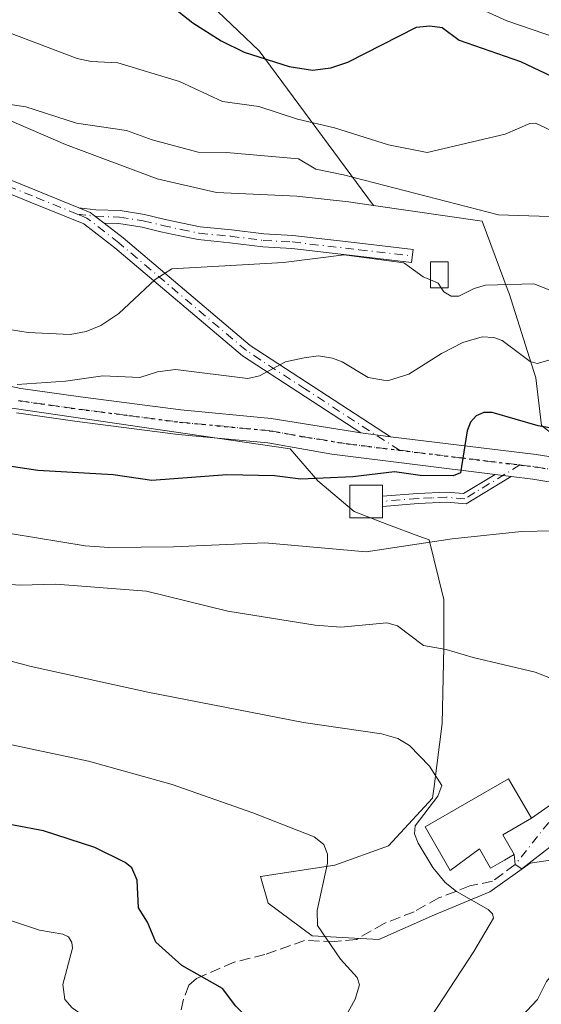
# Model space of a CAD drawing. Units: metres. Extents: x 664994 to 668453, y 4748920 to 4751316.
# Drawn here: x 667811 to 667891, y 4750819 to 4750970 of the extents above; entities that cross this region are included whole.
import ezdxf

# ---------------------------------------------------------------- set-up
doc = ezdxf.new("R2010")
doc.units = ezdxf.units.M
doc.header["$MEASUREMENT"] = 0
for name, pattern in [('DGN Style 3', [2.307223458686699, 1.648016756204785, -0.6592067024819142]), ('DGN Style 4', [2.6384748266838614, 1.318413404963828, -0.6592067024819142, 0.001648016756204785, -0.6592067024819142]), ('DGN Style 5', [1.1536117293433497, 0.4944050268614355, -0.6592067024819142])]:
    doc.linetypes.add(name, pattern=pattern)
for name, color, linetype, lineweight in [('Arbolado forestal CxS', 92, 'Continuous', 0), ('Camino Cxs', 7, 'Continuous', 0), ('Camino eje', 30, 'DGN Style 4', 13), ('Carretera de calzada única Cxs', 7, 'Continuous', 13), ('Carretera de calzada única eje', 7, 'DGN Style 4', 0), ('Curva de nivel maestra', 30, 'Continuous', 30), ('Curva de nivel normal', 30, 'Continuous', 0), ('Depósito de agua Cxs', 142, 'Continuous', 0), ('Edificación ligera Cxs', 1, 'Continuous', 0), ('Núcleo urbano CxS', 7, 'Continuous', 0), ('Pastizal CxS', 92, 'Continuous', 0), ('Ruta', 7, 'DGN Style 5', 30), ('Senda', 7, 'DGN Style 3', 0), ('Vía urbana Cxs', 4, 'Continuous', 0), ('Vía urbana eje', 4, 'DGN Style 4', 0)]:
    doc.layers.add(name, color=color, linetype=linetype, lineweight=lineweight)

msp = doc.modelspace()

# ---------------------------------------------------------------- linework, layer by layer
at = {"layer": 'Arbolado forestal CxS', "color": 92, "linetype": 'Continuous', "lineweight": 0}
for points in [[(667865.1804999998, 4750941.2731, 887.0341000000045), (667847.6672999999, 4750965.031099999, 874.062300000005), (667827.4767000005, 4750984.2731, 871.3825000000071), (667813.5551000005, 4751008.887900001, 862.4343999999984), (667795.4956999999, 4751014.8073, 862.1745999999986), (667784.9095000002, 4751020.725299999, 860.0584999999993), (667781.4603000004, 4751020.510500001, 860.3457999999956), (667777.8443, 4751020.285300001, 860.4909000000043), (667771.3674999997, 4751019.882300001, 860.7213000000047)], [(667968.7518999996, 4750902.7897, 903.5522999999957), (667959.9499000004, 4750900.1479, 903.058999999994), (667948.5053000003, 4750897.505899999, 903.8686000000017), (667937.3517000005, 4750897.800899999, 903.4977000000072), (667923.4414999997, 4750895.4211, 903.2179999999935), (667914.4589000001, 4750899.8573, 901.5351999999986), (667898.3453000003, 4750901.733300001, 900.7532000000066), (667890.9804999996, 4750907.488299999, 900.0135000000009), (667890.0994999995, 4750914.824300001, 896.4303999999975), (667885.9914999995, 4750927.7349, 890.2351000000054), (667885.8450999996, 4750928.131899999, 890.0687000000034), (667881.8828999996, 4750938.888499999, 886.7909000000074), (667865.1804999998, 4750941.2731, 887.0341000000045), (667847.6672999999, 4750965.031099999, 874.062300000005), (667827.4767000005, 4750984.2731, 871.3825000000071), (667813.5551000005, 4751008.887900001, 862.4343999999984), (667795.4956999999, 4751014.8073, 862.1745999999986)], [(667865.1804999998, 4750941.2731, 887.0341000000045), (667881.8828999996, 4750938.888499999, 886.7909000000074), (667885.8450999996, 4750928.131899999, 890.0687000000034), (667885.9914999995, 4750927.7349, 890.2351000000054), (667890.0994999995, 4750914.824300001, 896.4303999999975), (667890.9804999996, 4750907.488299999, 900.0135000000009), (667898.3453000003, 4750901.733300001, 900.7532000000066), (667914.4589000001, 4750899.8573, 901.5351999999986), (667923.4414999997, 4750895.4211, 903.2179999999935), (667937.3517000005, 4750897.800899999, 903.4977000000072), (667948.5053000003, 4750897.505899999, 903.8686000000017)], [(667807.9291000003, 4750910.421499999, 895.3231999999989), (667852.4036999998, 4750903.9253, 897.6729999999952), (667856.6475000001, 4750898.977299999, 899.7946999999986), (667862.2225000003, 4750894.279100001, 901.9609000000056), (667867.5060999999, 4750892.2271, 902.8809999999941), (667872.1435000002, 4750890.5131, 903.0439000000043), (667873.7238999996, 4750889.928900001, 903.3619000000036), (667876.0135000005, 4750880.782500001, 907.2584999999963), (667876.0135000005, 4750873.442500001, 909.7329000000027), (667875.7226999998, 4750861.703500001, 913.2041000000027), (667874.4819, 4750852.0429, 915.4189999999944), (667874.2527000001, 4750850.259099999, 915.4937000000064), (667867.5062999995, 4750842.9231, 917.584600000002), (667859.2855000002, 4750839.986500001, 919.8429999999935), (667847.8409000002, 4750838.2293, 921.8953999999941), (667849.0170999998, 4750834.1171, 921.9284000000043), (667855.7670999998, 4750829.1281, 920.8362000000053), (667866.0356999999, 4750828.542099999, 918.6140000000015), (667874.5472999997, 4750832.3595, 916.9744999999967), (667883.0588999996, 4750835.877900001, 914.2063000000053), (667889.2194999997, 4750840.281500001, 913.1245000000055), (667895.0888999999, 4750841.161900001, 912.840200000006)], [(667807.9291000003, 4750910.421499999, 895.3231999999989), (667852.4036999998, 4750903.9253, 897.6729999999952), (667856.6475000001, 4750898.977299999, 899.7946999999986), (667862.2225000003, 4750894.279100001, 901.9609000000056), (667867.5060999999, 4750892.2271, 902.8809999999941), (667872.1435000002, 4750890.5131, 903.0439000000043), (667873.7238999996, 4750889.928900001, 903.3619000000036), (667876.0135000005, 4750880.782500001, 907.2584999999963), (667876.0135000005, 4750873.442500001, 909.7329000000027), (667875.7226999998, 4750861.703500001, 913.2041000000027), (667874.4819, 4750852.0429, 915.4189999999944), (667874.2527000001, 4750850.259099999, 915.4937000000064), (667867.5062999995, 4750842.9231, 917.584600000002), (667859.2855000002, 4750839.986500001, 919.8429999999935), (667847.8409000002, 4750838.2293, 921.8953999999941), (667849.0170999998, 4750834.1171, 921.9284000000043), (667855.7670999998, 4750829.1281, 920.8362000000053), (667866.0356999999, 4750828.542099999, 918.6140000000015), (667874.5472999997, 4750832.3595, 916.9744999999967), (667883.0588999996, 4750835.877900001, 914.2063000000053), (667889.2194999997, 4750840.281500001, 913.1245000000055), (667895.0888999999, 4750841.161900001, 912.840200000006)]]:
    msp.add_polyline3d(points, dxfattribs=at)
at = {"layer": 'Camino Cxs', "color": 7, "linetype": 'Continuous', "lineweight": 0, "extrusion": (0.01695825793966718, 0.1757947156989498, 0.9842807706238994), "elevation": 847388.7728743192, "flags": 128}
msp.add_lwpolyline([(-208550.4977183777, -4717610.165588421), (-208548.2118342716, -4717611.635487443), (-208546.4010263446, -4717612.181886732)], dxfattribs=at)
msp.add_lwpolyline([(-208550.4977183777, -4717610.165588421), (-208548.2118342716, -4717611.635487443), (-208546.4010263446, -4717612.181886732)], dxfattribs=at)
at = {"layer": 'Camino Cxs', "color": 7, "linetype": 'Continuous', "lineweight": 0, "extrusion": (-0.104879115277542, 0.01328163470299654, 0.9943962838618297), "elevation": -6050.055316865088, "flags": 128}
msp.add_lwpolyline([(-4797169.632322258, 65427.05679510429), (-4797169.632322258, 65422.41420050198)], dxfattribs=at)
at = {"layer": 'Camino Cxs', "color": 7, "linetype": 'Continuous', "lineweight": 0, "extrusion": (-0.1228403450957897, 0.01513279588379952, 0.9923110641857655), "elevation": -9254.696147638679, "flags": 128}
msp.add_lwpolyline([(-4796915.249183909, 81478.03501299478), (-4796915.249183909, 81480.53240843187)], dxfattribs=at)
at = {"layer": 'Camino Cxs', "color": 7, "linetype": 'Continuous', "lineweight": 0, "extrusion": (0, 0.3631352079831359, 0.9317364545422941), "elevation": 1726059.365992759, "flags": 128}
msp.add_lwpolyline([(-667866.5601000005, -4426253.929567348), (-667866.5601000005, -4426255.582395241)], dxfattribs=at)
at = {"layer": 'Camino Cxs', "color": 7, "linetype": 'Continuous', "lineweight": 0}
for points in [[(667714.6250999998, 4750960.520099999, 889.9159000000074), (667721.5800999999, 4750962.640100001, 891.4809999999999), (667723.5601000005, 4750962.880100001, 892.4863999999944), (667728.5500999996, 4750962.3101, 893.7176999999939), (667733.2901, 4750962.920100001, 891.1321999999927), (667735.8601000002, 4750962.920100001, 889.3705000000045), (667738.8501000004, 4750962.4801, 888.1670000000014), (667746.2446999997, 4750961.1823, 887.2767000000023), (667754.6284999996, 4750959.908700001, 887.2703000000038), (667763.3931, 4750957.877900001, 887.1089999999967), (667779.2648999998, 4750952.481500001, 887.2691000000051), (667789.5433, 4750950.174100001, 887.4833999999975), (667798.0481000004, 4750949.004699999, 887.0847000000067), (667806.1037, 4750946.534299999, 887.3037999999942), (667813.2348999997, 4750943.660499999, 887.1518999999971), (667819.9742999999, 4750940.9307, 887.3476999999986)], [(667863.2451, 4750906.340100001, 900.092300000004), (667845.0800999999, 4750918.1801, 894.1511000000029), (667825.4797, 4750934.7733, 888.2505999999995), (667820.7172999998, 4750938.471899999, 887.5025000000023), (667812.4857000001, 4750941.806100001, 887.2715000000027), (667805.4354999998, 4750944.647299999, 887.9496000000073), (667797.6158999996, 4750947.045299999, 887.4792000000016), (667789.1875, 4750948.204299999, 887.8499000000012), (667778.7225000003, 4750950.553500001, 888.2253999999957), (667762.8441000005, 4750955.952099999, 888.0905999999959), (667754.2521000003, 4750957.9429, 887.6772000000057), (667745.9143000003, 4750959.2095, 887.5166000000027), (667738.5500999996, 4750960.5001, 889.9728999999934), (667735.7200999996, 4750960.920100001, 890.8414000000049), (667733.4101, 4750960.920100001, 891.777700000006), (667728.5701000001, 4750960.290100001, 893.1989999999934), (667723.5601000005, 4750960.860099999, 891.6986000000034), (667722.0000999998, 4750960.6801, 891.0412000000069), (667717.9751000004, 4750959.440099999, 890.2670000000071)], [(667806.1037, 4750946.534299999, 887.3037999999942), (667813.2348999997, 4750943.660499999, 887.1518999999971), (667819.9742999999, 4750940.9307, 887.3476999999986), (667821.7251000004, 4750940.2215, 887.4441999999982), (667823.8614999996, 4750938.561899999, 887.7038000000031), (667826.7600999996, 4750936.3101, 888.2321999999986), (667846.2801000001, 4750919.780099999, 893.7314999999944), (667867.8251, 4750905.7601, 900.5831000000036), (667863.2451, 4750906.340100001, 900.092300000004), (667845.0800999999, 4750918.1801, 894.1511000000029), (667825.4797, 4750934.7733, 888.2505999999995), (667820.7172999998, 4750938.471899999, 887.5025000000023), (667812.4857000001, 4750941.806100001, 887.2715000000027), (667805.4354999998, 4750944.647299999, 887.9496000000073)], [(667819.9742999999, 4750940.9307, 887.3476999999986), (667822.5926999999, 4750940.606699999, 887.4550000000017), (667826.3085000003, 4750940.478900001, 887.7712000000029), (667830.0608999999, 4750939.9077, 888.1362999999984), (667833.0305000005, 4750939.185500001, 888.4444999999978), (667835.8679000001, 4750938.5549, 888.7238999999972), (667838.5869000005, 4750938.0111, 888.9930000000023), (667843.3932999996, 4750937.5383, 889.3086000000039), (667848.3718999998, 4750936.906099999, 889.5176000000066), (667852.8117000004, 4750936.668299999, 889.8184999999941), (667863.0821000002, 4750935.474099999, 891.8968000000023), (667871.2577000001, 4750934.521500001, 892.8249000000069), (667871.0263, 4750932.5349, 893.1965000000055), (667862.8509000001, 4750933.487500001, 891.2060000000056), (667852.6425000001, 4750934.674500001, 889.9187999999995), (667848.1920999996, 4750934.912900001, 889.7220999999992), (667843.1694999998, 4750935.5507, 889.5347999999941), (667838.2921000002, 4750936.0305, 889.3043999999937), (667835.4546999997, 4750936.597899999, 889.0013000000035), (667832.5771000005, 4750937.237500001, 888.6301999999997), (667829.6732999999, 4750937.943700001, 888.2905000000028), (667826.1231000006, 4750938.484099999, 887.9257000000072), (667823.8614999996, 4750938.561899999, 887.7038000000031)], [(667823.8614999996, 4750938.561899999, 887.7038000000031), (667826.7600999996, 4750936.3101, 888.2321999999986), (667846.2801000001, 4750919.780099999, 893.7314999999944), (667867.8251, 4750905.7601, 900.5831000000036)], [(667866.5601000005, 4750896.610099999, 903.1925000000047), (667871.9501, 4750897.030099999, 902.0019999999931), (667876.4001000002, 4750897.2301, 901.5605999999971), (667879.0301000001, 4750897.030099999, 901.5307999999932), (667883.8432999998, 4750899.976600001, 900.9131000000052)], [(667886.3028999995, 4750899.673599999, 901.2222000000038), (667879.4101, 4750895.470100001, 902.421199999997), (667876.3800999997, 4750895.700099999, 902.3635999999971), (667872.0401, 4750895.5001, 902.530700000003), (667866.5601000005, 4750895.0701, 903.7927000000054)]]:
    msp.add_polyline3d(points, dxfattribs=at)
for points in [[(667823.8614999996, 4750938.561899999, 887.7038000000031), (667821.7251000004, 4750940.2215, 887.4441999999982), (667819.9742999999, 4750940.9307, 887.3476999999986), (667822.5926999999, 4750940.606699999, 887.4550000000017), (667826.3085000003, 4750940.478900001, 887.7712000000029), (667830.0608999999, 4750939.9077, 888.1362999999984), (667833.0305000005, 4750939.185500001, 888.4444999999978), (667835.8679000001, 4750938.5549, 888.7238999999972), (667838.5869000005, 4750938.0111, 888.9930000000023), (667843.3932999996, 4750937.5383, 889.3086000000039), (667848.3718999998, 4750936.906099999, 889.5176000000066), (667852.8117000004, 4750936.668299999, 889.8184999999941), (667863.0821000002, 4750935.474099999, 891.8968000000023), (667871.2577000001, 4750934.521500001, 892.8249000000069), (667871.0263, 4750932.5349, 893.1965000000055), (667862.8509000001, 4750933.487500001, 891.2060000000056), (667852.6425000001, 4750934.674500001, 889.9187999999995), (667848.1920999996, 4750934.912900001, 889.7220999999992), (667843.1694999998, 4750935.5507, 889.5347999999941), (667838.2921000002, 4750936.0305, 889.3043999999937), (667835.4546999997, 4750936.597899999, 889.0013000000035), (667832.5771000005, 4750937.237500001, 888.6301999999997), (667829.6732999999, 4750937.943700001, 888.2905000000028), (667826.1231000006, 4750938.484099999, 887.9257000000072)], [(667886.3028999995, 4750899.673599999, 901.2222000000038), (667879.4101, 4750895.470100001, 902.421199999997), (667876.3800999997, 4750895.700099999, 902.3635999999971), (667872.0401, 4750895.5001, 902.530700000003), (667866.5601000005, 4750895.0701, 903.7927000000054), (667866.5601000005, 4750896.610099999, 903.1925000000047), (667871.9501, 4750897.030099999, 902.0019999999931), (667876.4001000002, 4750897.2301, 901.5605999999971), (667879.0301000001, 4750897.030099999, 901.5307999999932), (667883.8432999998, 4750899.976500001, 900.9131000000052)]]:
    msp.add_polyline3d(points, close=True, dxfattribs=at)
at = {"layer": 'Camino eje', "color": 30, "linetype": 'DGN Style 4', "lineweight": 13}
for points in [[(667819.7207000004, 4750939.954500001, 887.3871999999974), (667812.8602999998, 4750942.733300001, 887.1756000000023), (667805.7695000004, 4750945.5909, 887.5920000000042), (667797.8321000002, 4750948.024900001, 887.1398999999947), (667789.3652999997, 4750949.189099999, 887.6609000000027), (667778.9937000005, 4750951.5175, 887.7344000000012), (667763.1187000005, 4750956.914899999, 887.5359000000027), (667754.4402999999, 4750958.925899999, 887.4817000000039), (667746.0795, 4750960.195900001, 887.3892999999954), (667738.5652999999, 4750961.571699999, 889.029800000004), (667735.7901, 4750961.920100001, 890.0375999999961), (667733.3501000004, 4750961.920100001, 891.4014000000025), (667730.9801000003, 4750961.6151, 892.5675999999949), (667728.5601000005, 4750961.300100001, 893.4569999999949), (667723.5601000005, 4750961.870100001, 891.9771999999939), (667722.5701000001, 4750961.7501, 891.4238999999944), (667721.7901, 4750961.6601, 891.2185000000027), (667719.7801000001, 4750961.040100001, 890.7157000000008), (667712.8837000001, 4750958.9365, 889.9348000000028)], [(667819.7207000004, 4750939.954500001, 887.3871999999974), (667822.5138999998, 4750939.608700001, 887.510500000004), (667826.2156999996, 4750939.481500001, 887.8490000000021), (667829.8671000004, 4750938.9257, 888.213499999998), (667832.8038999997, 4750938.2115, 888.5258999999934), (667835.6612999998, 4750937.576300001, 888.8380999999937), (667838.4395000003, 4750937.0207, 889.1432999999961), (667843.2814999997, 4750936.544500001, 889.4216000000015), (667848.2821000004, 4750935.909499999, 889.6196000000054), (667852.7270999998, 4750935.6713, 889.8622000000032), (667862.9665000001, 4750934.480699999, 891.5549000000028), (667871.1420999998, 4750933.5283, 893.0246000000043)], [(667869.1700999998, 4750903.6885, 900.0108000000038), (667854.7651000004, 4750913.0601, 897.6674999999959), (667845.6801000005, 4750918.9801, 893.9370999999956), (667826.1101000002, 4750935.550100001, 888.2467000000034), (667821.2213000003, 4750939.346700001, 887.4755000000005), (667819.7207000004, 4750939.954500001, 887.3871999999974)], [(667887.6760999998, 4750901.4231, 901.0040000000008), (667880.7451, 4750897.1801, 901.377099999998), (667879.2200999996, 4750896.2501, 901.9755000000005), (667876.3901000004, 4750896.465100001, 901.9624999999943), (667874.1651, 4750896.3651, 902.101999999999), (667871.9951, 4750896.265100001, 902.2666000000027), (667866.5601000005, 4750895.840100001, 903.4925999999978)]]:
    msp.add_polyline3d(points, dxfattribs=at)
at = {"layer": 'Carretera de calzada única Cxs', "color": 7, "linetype": 'Continuous', "lineweight": 13, "extrusion": (-0.104879115277542, 0.01328163470299654, 0.9943962838618297), "elevation": -6050.055316865088, "flags": 128}
msp.add_lwpolyline([(-4797169.632322258, 65427.05679510429), (-4797169.632322258, 65422.41420050198)], dxfattribs=at)
at = {"layer": 'Carretera de calzada única Cxs', "color": 7, "linetype": 'Continuous', "lineweight": 13, "extrusion": (-0.1228403450957897, 0.01513279588379952, 0.9923110641857655), "elevation": -9254.696147638679, "flags": 128}
msp.add_lwpolyline([(-4796915.249183909, 81478.03501299478), (-4796915.249183909, 81480.53240843187)], dxfattribs=at)
at = {"layer": 'Carretera de calzada única Cxs', "color": 7, "linetype": 'Continuous', "lineweight": 13}
for points in [[(667717.9751000004, 4750959.440099999, 890.2670000000071), (667726.7600999996, 4750955.9001, 891.9790999999968), (667731.8101000005, 4750953.4301, 892.3144999999931), (667739.6401000004, 4750948.140100001, 892.6051000000008), (667750.5701000001, 4750938.2301, 894.7813000000025), (667756.9700999996, 4750933.610099999, 894.2845999999992), (667768.3901000004, 4750926.970100001, 895.5059999999941), (667776.6700999998, 4750923.0001, 897.2076999999991), (667781.5000999998, 4750921.030099999, 898.3015000000015), (667789.9600999998, 4750918.3101, 898.773199999996), (667801.7901, 4750915.090100001, 899.8138000000035), (667811.0601000005, 4750913.190099999, 898.1211999999941), (667820.2200999996, 4750911.9001, 896.9440000000033), (667835.6300999997, 4750909.9001, 897.7930999999954), (667849.5000999998, 4750908.5801, 897.4228000000004), (667863.2451, 4750906.340100001, 900.092300000004)], [(667801.7901, 4750915.090100001, 899.8138000000035), (667811.0601000005, 4750913.190099999, 898.1211999999941), (667820.2200999996, 4750911.9001, 896.9440000000033), (667835.6300999997, 4750909.9001, 897.7930999999954), (667849.5000999998, 4750908.5801, 897.4228000000004), (667863.2451, 4750906.340100001, 900.092300000004), (667867.8251, 4750905.7601, 900.5831000000036), (667890.1801000005, 4750903.040100001, 901.167300000001), (667895.3201000001, 4750902.190099999, 905.0951999999961)], [(667894.6001000004, 4750898.450099999, 905.8993000000047), (667889.6601, 4750899.2601, 902.7544999999956), (667886.3028999995, 4750899.673599999, 901.2222000000038), (667883.8432999998, 4750899.976500001, 900.9131000000052), (667858.8101000005, 4750903.0601, 900.7287999999972), (667848.9901000002, 4750904.800100001, 899.1447000000045), (667835.2001, 4750906.110099999, 899.4576999999991), (667819.7100999998, 4750908.120100001, 897.6465000000027), (667810.4101, 4750909.4301, 898.465200000006)], [(667883.8432999998, 4750899.976600001, 900.9131000000052), (667858.8101000005, 4750903.0601, 900.7287999999972), (667848.9901000002, 4750904.800100001, 899.1447000000045), (667835.2001, 4750906.110099999, 899.4576999999991), (667819.7100999998, 4750908.120100001, 897.6465000000027), (667810.4101, 4750909.4301, 898.465200000006)], [(667867.8251, 4750905.7601, 900.5831000000036), (667890.1801000005, 4750903.040100001, 901.167300000001), (667895.3201000001, 4750902.190099999, 905.0951999999961), (667900.2500999998, 4750901.100099999, 909.4605000000012), (667914.1001000004, 4750897.5601, 904.1739999999991), (667921.2001, 4750895.370100001, 904.5342999999993), (667933.8300999999, 4750892.4101, 904.5342999999993)], [(667932.9600999998, 4750888.700099999, 904.8647999999957), (667920.2001, 4750891.690099999, 904.641699999993), (667913.0701000001, 4750893.890100001, 903.9925999999978), (667899.3601000002, 4750897.390100001, 905.6049000000058), (667894.6001000004, 4750898.450099999, 905.8993000000047), (667889.6601, 4750899.2601, 902.7544999999956), (667886.3028999995, 4750899.673599999, 901.2222000000038)]]:
    msp.add_polyline3d(points, dxfattribs=at)
at = {"layer": 'Carretera de calzada única eje', "color": 7, "linetype": 'DGN Style 4', "lineweight": 0, "extrusion": (-0.1223576709612684, -0.992350708221817, 0.01639122474350252), "elevation": -4796266.803857595, "flags": 128}
msp.add_lwpolyline([(81461.87767015363, 79527.38202978732), (81471.51994810451, 79527.47824271306), (81480.5218061771, 79528.37536323685)], dxfattribs=at)
at = {"layer": 'Carretera de calzada única eje', "color": 7, "linetype": 'DGN Style 4', "lineweight": 0}
for points in [[(667810.7301000003, 4750911.3101, 897.8003999999928), (667815.3800999997, 4750910.6501, 897.4722000000038), (667819.9700999996, 4750910.0101, 897.2810000000027), (667827.6700999998, 4750909.0101, 897.7256000000052), (667835.4101, 4750908.0001, 897.6803000000073), (667842.3101000005, 4750907.350099999, 897.8080000000045), (667849.2401000002, 4750906.690099999, 898.1025999999983), (667854.1501000002, 4750905.8201, 898.9367000000057), (667861.0201000003, 4750904.700099999, 900.0812000000006), (667863.3101000005, 4750904.4101, 900.1716000000015), (667869.1700999998, 4750903.6885, 900.0108000000038)], [(667887.6760999998, 4750901.4231, 901.0040000000008), (667889.9200999998, 4750901.1501, 901.8083999999944), (667892.3901000004, 4750900.7401, 903.0074000000022), (667894.9600999998, 4750900.3201, 905.3319000000047), (667897.4200999998, 4750899.770099999, 907.0746999999974), (667899.8101000005, 4750899.2401, 907.1530000000058), (667906.6601, 4750897.4901, 904.0936999999976), (667913.5800999999, 4750895.720100001, 903.923299999995), (667917.1300999997, 4750894.630100001, 904.6814000000013), (667920.7001, 4750893.530099999, 904.1150000000052), (667927.0800999999, 4750892.030099999, 904.4856000000001), (667933.3901000004, 4750890.550100001, 904.6922000000051)]]:
    msp.add_polyline3d(points, dxfattribs=at)
at = {"layer": 'Curva de nivel maestra', "color": 30, "linetype": 'Continuous', "lineweight": 30, "flags": 128}
for points, elevation in [([(667829.7699999996, 4750975.390100001), (667837.4699999997, 4750969.3201), (667841.8099999997, 4750966.5701), (667845.3399999999, 4750964.8301), (667852.2599999999, 4750962.600099999), (667855.8300000001, 4750962.0601), (667858.6699999999, 4750962.4101), (667861.2599999999, 4750963.300100001), (667871.7800000003, 4750968.6801), (667873.8399999999, 4750968.840100001), (667875.7400000002, 4750968.590100001), (667878.3600000005, 4750966.6501), (667887.7300000006, 4750963.4001), (667893.4600000001, 4750960.670100001)], 875), ([(667899.79, 4750905.800100001), (667890.4600000001, 4750907.450099999), (667883.4100000003, 4750909.4901), (667882.1200000001, 4750909.4801), (667880.9699999997, 4750908.9901), (667880.0800000001, 4750908.0001), (667879.5499999998, 4750906.670100001), (667878.5499999998, 4750900.200099999), (667877.4000000004, 4750899.770099999), (667872.3499999996, 4750899.8101), (667868.4299999997, 4750900.350099999), (667862.0199999996, 4750899.600099999), (667854.0599999997, 4750899.2401), (667850.0099999999, 4750899.7401), (667842.6600000003, 4750899.9301), (667831.1500000004, 4750899.020099999), (667825.2199999997, 4750899.9101), (667813.7000000002, 4750900.5801), (667804.8300000001, 4750901.9101)], 900), ([(667809.1900000004, 4750761.0001), (667819.9400000004, 4750769.800100001), (667835.9299999997, 4750790.520099999), (667839.4500000002, 4750795.140100001), (667841.75, 4750799.290100001), (667845.4199999999, 4750808.030099999), (667847.0999999996, 4750811.090100001), (667847.3600000005, 4750814.030099999), (667846.8099999997, 4750815.5801), (667844.0499999998, 4750818.300100001), (667842.0099999999, 4750821.030099999), (667835.79, 4750824.5601), (667831.7800000003, 4750828.1601), (667830.5, 4750831.200099999), (667829.1200000001, 4750833.440099999), (667828.9100000003, 4750837.640100001), (667828.0800000001, 4750839.540100001), (667827.0700000003, 4750840.360099999), (667822.4299999997, 4750842.6801), (667814.5700000003, 4750845.220100001), (667788.4199999999, 4750850.1601)], 925)]:
    msp.add_lwpolyline(points, dxfattribs=dict(at, elevation=elevation))
at = {"layer": 'Curva de nivel normal', "color": 30, "linetype": 'Continuous', "lineweight": 0, "flags": 128}
for points, elevation in [([(667964.5999999996, 4750952.029999999), (667957.4000000004, 4750949.83), (667946.3099999997, 4750949.9), (667937.9699999997, 4750951.210000001), (667931.4800000006, 4750953.960000001), (667927.6100000005, 4750954.930000001), (667922.8700000001, 4750955.539999999), (667916.1500000004, 4750958.199999999), (667914.8399999999, 4750958.210000001), (667910.2599999999, 4750957.24), (667905.9299999997, 4750961.980000001), (667904.6399999997, 4750963), (667900.8700000001, 4750963.970000001), (667895.3899999997, 4750966.32), (667885.6699999999, 4750969.619999999), (667882.3899999997, 4750971.130000001)], 870), ([(667895.6399999997, 4750951.32), (667890.0499999998, 4750953.91), (667889.1799999997, 4750953.859999999), (667885.3799999999, 4750952.230000001), (667873.4500000002, 4750949.42), (667867.5199999996, 4750950.57), (667859.2000000002, 4750953.199999999), (667853.54, 4750954.539999999), (667847.6200000001, 4750956.449999999), (667842.0300000003, 4750957.24), (667835.4299999997, 4750960.32), (667825.9800000006, 4750963.180000001), (667821.8799999999, 4750963.4), (667819.7000000002, 4750963.869999999), (667807.8200000003, 4750968.34)], 880), ([(667801.54, 4750957.960000001), (667811.8399999999, 4750956.430000001), (667819.6100000005, 4750953.890000001), (667827.3099999997, 4750952.810000001), (667831.2400000002, 4750951.350000001), (667838.2800000003, 4750949.480000001), (667842.6399999997, 4750949.4), (667853.6699999999, 4750948.439999999), (667856.3200000003, 4750946.84), (667860.6100000005, 4750946), (667884.3700000001, 4750939.859999999), (667895.2599999999, 4750939.470000001), (667899.79, 4750938.350000001), (667907.2300000006, 4750939.539999999), (667910.5499999998, 4750939.67), (667912.29, 4750939.369999999), (667916.4400000004, 4750937.890000001), (667921.9100000003, 4750937.430000001), (667932, 4750935.560000001), (667938.4500000002, 4750935.180000001), (667949.7699999996, 4750932.92), (667956.3799999999, 4750932.640000001), (667965.6399999997, 4750933)], 885), ([(667805.7699999996, 4750922.810000001), (667812.2199999997, 4750921.76), (667818.6600000003, 4750921.480000001), (667821.0800000001, 4750921.9), (667823.3600000005, 4750922.83), (667826.0999999996, 4750924.710000001), (667831.7100000001, 4750929.92), (667834.2400000002, 4750931.560000001), (667851.4000000004, 4750932.52), (667860.6799999997, 4750933.680000001), (667869.8300000001, 4750932.480000001), (667872.8399999999, 4750930.300000001), (667873.9400000004, 4750929.836100001)], 890), ([(667875.5932999998, 4750928.619999999), (667875.9699999997, 4750928.029999999), (667877.1399999997, 4750927.34), (667878.3099999997, 4750927.350000001), (667880.6500000004, 4750928.539999999), (667882.4000000004, 4750929.039999999), (667889.7999999998, 4750929.24), (667892.1799999997, 4750928.310000001), (667893.8399999999, 4750926.09), (667895.29, 4750926.199999999), (667898.9199999999, 4750928.99), (667902.8899999997, 4750930.289999999), (667909.9500000002, 4750931.039999999), (667917.7100000001, 4750931.279999999), (667921.5899999999, 4750931.119999999), (667935.1299999999, 4750929.42), (667941.0499999998, 4750929.310000001), (667953.4299999997, 4750928.130000001), (667965.3899999997, 4750928.59)], 890), ([(667873.9400000004, 4750929.836100001), (667875.1399999997, 4750929.33), (667875.5932999998, 4750928.619999999)], 890), ([(667810.4900000002, 4750913.779999999), (667817.9500000002, 4750914.310000001), (667823.6699999999, 4750915.119999999), (667829.3300000001, 4750914.869999999), (667832.0199999996, 4750915.730000001), (667834.8200000003, 4750916.109999999), (667845.8899999997, 4750914.680000001), (667847.7100000001, 4750915.109999999), (667851.6900000004, 4750917.279999999), (667854.54, 4750917.880000001), (667856.75, 4750918.16), (667858.9199999999, 4750917.850000001), (667860.4000000004, 4750917.279999999), (667864.3600000005, 4750914.880000001), (667867.3300000001, 4750914.359999999), (667870.6200000001, 4750915.390000001), (667875.6200000001, 4750918.560000001), (667878.9199999999, 4750920.25), (667881.8700000001, 4750921.09), (667883.6500000004, 4750921.01), (667884.9400000004, 4750920.560000001), (667889.2300000006, 4750917.289999999), (667890.3099999997, 4750916.99), (667899.4900000002, 4750919.640000001)], 895), ([(667809.7400000002, 4750890.859999999), (667820.9500000002, 4750889.01), (667824.5899999999, 4750888.75), (667834.5199999996, 4750888.859999999), (667848.5199999996, 4750889.480000001), (667864.0499999998, 4750888.08), (667877.2800000003, 4750890.07), (667887.8899999997, 4750891.199999999), (667899.8899999997, 4750891.470000001)], 905), ([(667915.1301999995, 4750856.1338), (667911.8799999999, 4750856.65), (667910.3899999997, 4750857.289999999), (667903.0499999998, 4750863.130000001), (667895.2199999997, 4750867.539999999), (667889.9900000002, 4750869.630000001), (667880.4900000002, 4750871.869999999), (667876.3700000001, 4750873.07), (667872.8799999999, 4750873.689999999), (667868.8799999999, 4750876.730000001), (667867.2199999997, 4750877.199999999), (667860.1900000004, 4750876.539999999), (667856.25, 4750876.83), (667842.8300000001, 4750878.980000001), (667830.3499999996, 4750882.02), (667816.4600000001, 4750883.100000001), (667810.9800000006, 4750882.980000001), (667799.5099999999, 4750883.810000001)], 910), ([(667873.1299999999, 4750815.279999999), (667880.6100000005, 4750826.720000001), (667883.5899999999, 4750831.810000001), (667883.4500000002, 4750832.5), (667882.79, 4750833.140000001), (667877.9199999999, 4750835.9), (667876.1799999997, 4750837.310000001), (667874.3200000003, 4750839.59), (667872.0599999997, 4750843.34), (667871.4800000006, 4750844.77), (667871.5700000003, 4750846.02), (667875.0599999997, 4750850.550000001), (667875.7000000002, 4750852.180000001), (667873.7800000003, 4750855.189999999), (667870.7300000006, 4750858.350000001), (667868.9299999997, 4750859.42), (667866.4199999999, 4750860.130000001), (667854.4600000001, 4750861.890000001), (667830.5800000001, 4750866.560000001), (667812.6699999999, 4750870.49), (667795.9900000002, 4750874.859999999)], 915), ([(667857.7400000002, 4750810.949999999), (667862.3700000001, 4750819.380000001), (667863.0599999997, 4750821.58), (667862.6799999997, 4750822.720000001), (667860.1100000005, 4750825.52), (667856.5899999999, 4750830.710000001), (667856.5499999998, 4750832.99), (667858.1500000004, 4750840.26), (667858.1200000001, 4750841.67), (667857.5700000003, 4750843.16), (667856.0899999999, 4750844.32), (667846.6600000003, 4750847.99), (667834.29, 4750852.350000001), (667821.4400000004, 4750855.960000001), (667797.8600000005, 4750860.960000001)], 920), ([(667917.8192999996, 4750844.277000001), (667913.1500000004, 4750841.600000001), (667910.4000000004, 4750839.609999999), (667901.6799999997, 4750832.289999999), (667894.6600000003, 4750825.619999999), (667891.7400000002, 4750822.100000001), (667890.3399999999, 4750819.34), (667887.9199999999, 4750816.730000001), (667885.9500000002, 4750812.980000001), (667884.5999999996, 4750810.560000001), (667881.2400000002, 4750806.550000001), (667876.0300000003, 4750798.92), (667869.0300000003, 4750787.930000001), (667866.75, 4750781.16), (667861.6900000004, 4750776.4), (667856.8200000003, 4750770.220000001), (667838.1200000001, 4750748.33), (667822.2300000006, 4750734.960000001), (667804, 4750721.039999999)], 910), ([(667803.6500000004, 4750833.439999999), (667813.9500000002, 4750830), (667817.5300000003, 4750829.350000001), (667818.3600000005, 4750828.939999999), (667818.9000000004, 4750828.109999999), (667819.0199999996, 4750827.220000001), (667817.5300000003, 4750821.630000001), (667817.8399999999, 4750819.350000001), (667818.9299999997, 4750818.07), (667821.8499999996, 4750815.99), (667824.1200000001, 4750813.460000001), (667825.1500000004, 4750811.58), (667826.3200000003, 4750808.289999999), (667830.1100000005, 4750804.58), (667832.5899999999, 4750803.230000001), (667833.2199999997, 4750802.42), (667833.4199999999, 4750800.859999999), (667833.1600000003, 4750799.26), (667831.2300000006, 4750796.039999999), (667821.1500000004, 4750785.5), (667808.2699999996, 4750771.119999999)], 930)]:
    msp.add_lwpolyline(points, dxfattribs=dict(at, elevation=elevation))
at = {"layer": 'Depósito de agua Cxs', "color": 142, "linetype": 'Continuous', "lineweight": 0, "elevation": 918.0391999999995, "flags": 128}
msp.add_lwpolyline([(667885.0500999996, 4750844.6501), (667886.8000999996, 4750841.600099999), (667885.3000999996, 4750840.7301), (667883.1700999998, 4750839.5101), (667881.4600999998, 4750842.470100001), (667876.9600999998, 4750839.140100001), (667873.1001000004, 4750845.840100001), (667885.9200999998, 4750853.2401), (667889.4301000005, 4750847.170100001)], close=True, dxfattribs=at)
at = {"layer": 'Depósito de agua Cxs', "color": 142, "linetype": 'Continuous', "lineweight": 0}
msp.add_polyline3d([(667885.0500999996, 4750844.6501, 915.3711000000039), (667886.8000999996, 4750841.600099999, 914.513300000006), (667885.3000999996, 4750840.7301, 914.9257000000072), (667883.1700999998, 4750839.5101, 915.2635000000009), (667881.4600999998, 4750842.470100001, 916.1065999999993), (667876.9600999998, 4750839.140100001, 915.6049999999959), (667873.1001000004, 4750845.840100001, 918.0391999999993), (667885.9200999998, 4750853.2401, 914.4514999999956), (667889.4301000005, 4750847.170100001, 914.3831000000064), (667885.0500999996, 4750844.6501, 915.3711000000039)], dxfattribs=at)
at = {"layer": 'Edificación ligera Cxs', "color": 1, "linetype": 'Continuous', "lineweight": 0, "elevation": 907.1837999999988, "flags": 128}
msp.add_lwpolyline([(667866.5601000005, 4750893.3101), (667861.5701000001, 4750893.3101), (667861.5701000001, 4750898.3101), (667866.5601000005, 4750898.3101), (667866.5601000005, 4750896.610099999), (667866.5601000005, 4750895.0701)], close=True, dxfattribs=at)
at = {"layer": 'Edificación ligera Cxs', "color": 1, "linetype": 'Continuous', "lineweight": 0}
for points in [[(667876.6401000004, 4750928.620100001, 897.4109000000027), (667873.9401000004, 4750928.620100001, 899.8119000000006), (667873.9401000004, 4750932.620100001, 893.4245999999986), (667876.6401000004, 4750932.620100001, 892.4360000000015), (667876.6401000004, 4750928.620100001, 897.4109000000027)], [(667866.5601000005, 4750893.3101, 904.4787000000069), (667861.5701000001, 4750893.3101, 907.1837999999989), (667861.5701000001, 4750898.3101, 904.7056000000011), (667866.5601000005, 4750898.3101, 902.3454999999959), (667866.5601000005, 4750896.610099999, 903.1925000000047), (667866.5601000005, 4750895.0701, 903.7927000000054), (667866.5601000005, 4750893.3101, 904.4787000000069)]]:
    msp.add_polyline3d(points, dxfattribs=at)
msp.add_3dface([(667876.6401000004, 4750928.620100001, 899.8119000000006), (667873.9401000004, 4750928.620100001, 899.8119000000006), (667873.9401000004, 4750932.620100001, 899.8119000000006), (667876.6401000004, 4750932.620100001, 899.8119000000006)], dxfattribs=at)
at = {"layer": 'Núcleo urbano CxS', "color": 7, "linetype": 'Continuous', "lineweight": 0}
for points in [[(667865.1804999998, 4750941.2731, 887.0341000000045), (667861.3410999998, 4750941.8211, 887.1652000000032), (667853.4155000001, 4750942.702099999, 887.1625000000058), (667841.0903000003, 4750943.2917, 886.561400000006), (667831.9933000002, 4750945.343900001, 886.733600000007), (667817.9067000002, 4750950.627900001, 886.029999999999), (667804.9921000004, 4750956.202500001, 884.4695000000065), (667790.3198999995, 4750956.2027, 885.883799999996), (667770.9495000001, 4750959.4307, 885.9979000000021), (667745.7138999999, 4750964.714500001, 885.4269999999962), (667730.6690999997, 4750964.164100001, 887.1646000000038)], [(667804.9921000004, 4750956.202500001, 884.4695000000065), (667817.9067000002, 4750950.627900001, 886.029999999999), (667831.9933000002, 4750945.343900001, 886.733600000007), (667841.0903000003, 4750943.2917, 886.561400000006), (667853.4155000001, 4750942.702099999, 887.1625000000058), (667861.3410999998, 4750941.8211, 887.1652000000032), (667865.1804999998, 4750941.2731, 887.0341000000045), (667881.8828999996, 4750938.888499999, 886.7909000000074), (667885.8450999996, 4750928.131899999, 890.0687000000034), (667885.9914999995, 4750927.7349, 890.2351000000054), (667890.0994999995, 4750914.824300001, 896.4303999999975), (667890.9804999996, 4750907.488299999, 900.0135000000009), (667898.3453000003, 4750901.733300001, 900.7532000000066), (667914.4589000001, 4750899.8573, 901.5351999999986), (667923.4414999997, 4750895.4211, 903.2179999999935), (667937.3517000005, 4750897.800899999, 903.4977000000072), (667948.5053000003, 4750897.505899999, 903.8686000000017), (667958.6309000002, 4750886.352299999, 903.2320000000036), (667969.9565000003, 4750886.249700001, 902.6413000000031)], [(667865.1804999998, 4750941.2731, 887.0341000000045), (667881.8828999996, 4750938.888499999, 886.7909000000074), (667885.8450999996, 4750928.131899999, 890.0687000000034), (667885.9914999995, 4750927.7349, 890.2351000000054), (667890.0994999995, 4750914.824300001, 896.4303999999975), (667890.9804999996, 4750907.488299999, 900.0135000000009), (667898.3453000003, 4750901.733300001, 900.7532000000066), (667914.4589000001, 4750899.8573, 901.5351999999986), (667923.4414999997, 4750895.4211, 903.2179999999935), (667937.3517000005, 4750897.800899999, 903.4977000000072), (667948.5053000003, 4750897.505899999, 903.8686000000017)], [(667895.0888999999, 4750841.161900001, 912.840200000006), (667889.2194999997, 4750840.281500001, 913.1245000000055), (667883.0588999996, 4750835.877900001, 914.2063000000053), (667874.5472999997, 4750832.3595, 916.9744999999967), (667866.0356999999, 4750828.542099999, 918.6140000000015), (667855.7670999998, 4750829.1281, 920.8362000000053), (667849.0170999998, 4750834.1171, 921.9284000000043), (667847.8409000002, 4750838.2293, 921.8953999999941), (667859.2855000002, 4750839.986500001, 919.8429999999935), (667867.5062999995, 4750842.9231, 917.584600000002), (667874.2527000001, 4750850.259099999, 915.4937000000064), (667874.4819, 4750852.0429, 915.4189999999944), (667875.7226999998, 4750861.703500001, 913.2041000000027), (667876.0135000005, 4750873.442500001, 909.7329000000027), (667876.0135000005, 4750880.782500001, 907.2584999999963), (667873.7238999996, 4750889.928900001, 903.3619000000036), (667872.1435000002, 4750890.5131, 903.0439000000043), (667867.5060999999, 4750892.2271, 902.8809999999941), (667862.2225000003, 4750894.279100001, 901.9609000000056), (667856.6475000001, 4750898.977299999, 899.7946999999986), (667852.4036999998, 4750903.9253, 897.6729999999952), (667807.9291000003, 4750910.421499999, 895.3231999999989)], [(667807.9291000003, 4750910.421499999, 895.3231999999989), (667852.4036999998, 4750903.9253, 897.6729999999952), (667856.6475000001, 4750898.977299999, 899.7946999999986), (667862.2225000003, 4750894.279100001, 901.9609000000056), (667867.5060999999, 4750892.2271, 902.8809999999941), (667872.1435000002, 4750890.5131, 903.0439000000043), (667873.7238999996, 4750889.928900001, 903.3619000000036), (667876.0135000005, 4750880.782500001, 907.2584999999963), (667876.0135000005, 4750873.442500001, 909.7329000000027), (667875.7226999998, 4750861.703500001, 913.2041000000027), (667874.4819, 4750852.0429, 915.4189999999944), (667874.2527000001, 4750850.259099999, 915.4937000000064), (667867.5062999995, 4750842.9231, 917.584600000002), (667859.2855000002, 4750839.986500001, 919.8429999999935), (667847.8409000002, 4750838.2293, 921.8953999999941), (667849.0170999998, 4750834.1171, 921.9284000000043), (667855.7670999998, 4750829.1281, 920.8362000000053), (667866.0356999999, 4750828.542099999, 918.6140000000015), (667874.5472999997, 4750832.3595, 916.9744999999967), (667883.0588999996, 4750835.877900001, 914.2063000000053), (667889.2194999997, 4750840.281500001, 913.1245000000055), (667895.0888999999, 4750841.161900001, 912.840200000006)]]:
    msp.add_polyline3d(points, dxfattribs=at)
at = {"layer": 'Pastizal CxS', "color": 92, "linetype": 'Continuous', "lineweight": 0}
for points in [[(667865.1804999998, 4750941.2731, 887.0341000000045), (667847.6672999999, 4750965.031099999, 874.062300000005), (667827.4767000005, 4750984.2731, 871.3825000000071), (667813.5551000005, 4751008.887900001, 862.4343999999984), (667795.4956999999, 4751014.8073, 862.1745999999986), (667784.9095000002, 4751020.725299999, 860.0584999999993), (667781.4603000004, 4751020.510500001, 860.3457999999956), (667777.8443, 4751020.285300001, 860.4909000000043), (667771.3674999997, 4751019.882300001, 860.7213000000047)], [(667795.4956999999, 4751014.8073, 862.1745999999986), (667813.5551000005, 4751008.887900001, 862.4343999999984), (667827.4767000005, 4750984.2731, 871.3825000000071), (667847.6672999999, 4750965.031099999, 874.062300000005), (667865.1804999998, 4750941.2731, 887.0341000000045), (667861.3410999998, 4750941.8211, 887.1652000000032), (667853.4155000001, 4750942.702099999, 887.1625000000058), (667841.0903000003, 4750943.2917, 886.561400000006), (667831.9933000002, 4750945.343900001, 886.733600000007), (667817.9067000002, 4750950.627900001, 886.029999999999), (667804.9921000004, 4750956.202500001, 884.4695000000065)], [(667865.1804999998, 4750941.2731, 887.0341000000045), (667861.3410999998, 4750941.8211, 887.1652000000032), (667853.4155000001, 4750942.702099999, 887.1625000000058), (667841.0903000003, 4750943.2917, 886.561400000006), (667831.9933000002, 4750945.343900001, 886.733600000007), (667817.9067000002, 4750950.627900001, 886.029999999999), (667804.9921000004, 4750956.202500001, 884.4695000000065), (667790.3198999995, 4750956.2027, 885.883799999996), (667770.9495000001, 4750959.4307, 885.9979000000021), (667745.7138999999, 4750964.714500001, 885.4269999999962), (667730.6690999997, 4750964.164100001, 887.1646000000038)]]:
    msp.add_polyline3d(points, dxfattribs=at)
at = {"layer": 'Ruta', "color": 7, "linetype": 'DGN Style 5', "lineweight": 30}
msp.add_polyline3d([(667810.7301000003, 4750911.3101, 897.8003999999928), (667815.3800999997, 4750910.6501, 897.4722000000038), (667819.9700999996, 4750910.0101, 897.2810000000027), (667827.6700999998, 4750909.0101, 897.7256000000052), (667835.4101, 4750908.0001, 897.6803000000073), (667842.3101000005, 4750907.350099999, 897.8080000000045), (667849.2401000002, 4750906.690099999, 898.1025999999983), (667854.1501000002, 4750905.8201, 898.9367000000057), (667861.0201000003, 4750904.700099999, 900.0812000000006), (667863.3101000005, 4750904.4101, 900.1716000000015), (667869.1700999998, 4750903.6885, 900.0108000000038), (667878.7401000002, 4750902.5101, 900.1070000000036), (667887.6760999998, 4750901.4231, 901.0040000000008), (667889.9200999998, 4750901.1501, 901.8083999999944), (667892.3901000004, 4750900.7401, 903.0074000000022)], dxfattribs=at)
at = {"layer": 'Senda', "color": 7, "linetype": 'DGN Style 3', "lineweight": 0}
msp.add_polyline3d([(667886.9501, 4750840.0801, 914.4499000000069), (667883.4801000003, 4750837.520099999, 914.7921999999963), (667880.0000999998, 4750836.770099999, 915.2992999999988), (667875.2100999998, 4750834.9301, 916.4759999999952), (667871.4200999998, 4750832.8201, 917.4579999999987), (667866.8400999998, 4750831.030099999, 918.3154000000068), (667862.5601000005, 4750828.550100001, 919.3328999999941), (667859.1901000004, 4750828.2401, 920.0734999999986), (667854.6001000004, 4750828.4001, 921.0865000000049), (667852.4401000004, 4750827.640100001, 921.6429999999965), (667848.5100999996, 4750826.2301, 922.8439999999974), (667843.7901, 4750825.0601, 924.0978000000032), (667838.0401, 4750822.540100001, 925.3503000000056), (667836.8501000004, 4750821.5601, 926.0573000000004), (667836.0201000003, 4750819.370100001, 927.251099999994), (667835.4901000002, 4750816.940099999, 928.2874000000012)], dxfattribs=at)
at = {"layer": 'Vía urbana Cxs', "color": 4, "linetype": 'Continuous', "lineweight": 0, "extrusion": (0.1663229688741763, 0.09569266700474671, 0.9814171302287312), "elevation": 566603.9803706679, "flags": 128}
msp.add_lwpolyline([(3784857.232518496, -2893166.401421748), (3784857.232518496, -2893171.550299685)], dxfattribs=at)
at = {"layer": 'Vía urbana Cxs', "color": 4, "linetype": 'Continuous', "lineweight": 0, "extrusion": (0.1179445224603948, -0.2055604534823934, 0.9715111886055159), "elevation": -896923.1041411014, "flags": 128}
msp.add_lwpolyline([(2943651.576330048, 3680626.83054811), (2943651.576330048, 3680630.450053718)], dxfattribs=at)
at = {"layer": 'Vía urbana Cxs', "color": 4, "linetype": 'Continuous', "lineweight": 0}
msp.add_polyline3d([(667937.7766000006, 4750882.936799999, 905.3528999999982), (667941.5072999997, 4750882.936799999, 905.119399999996), (667944.7215, 4750882.936799999, 904.8472000000038), (667952.3816000001, 4750882.936799999, 903.8840000000055), (667957.6997999996, 4750883.2543, 903.1971999999952), (667949.7093000002, 4750880.052800001, 905.1143000000012), (667943.1001000004, 4750876.890100001, 906.0794000000025), (667927.4001000002, 4750869.640100001, 907.6312000000034), (667922.5301000001, 4750864.360099999, 908.9858999999997), (667915.1101000002, 4750860.970100001, 910.1361999999936), (667912.6001000004, 4750859.590100001, 910.2899999999937), (667904.7301000003, 4750853.065199999, 911.314400000003), (667894.2790000001, 4750844.334000001, 914.4054000000034), (667887.9665999999, 4750839.386, 914.4752000000008), (667886.9501, 4750840.0801, 914.4499000000069), (667886.8000999996, 4750841.600099999, 914.513300000006), (667885.0500999996, 4750844.6501, 915.3711000000039), (667889.4301000005, 4750847.170100001, 914.3831000000064), (667894.4112999998, 4750850.684, 912.6842000000034), (667922.9863999998, 4750871.4538, 908.1934000000037)], close=True, dxfattribs=at)
for points in [[(667889.4301000005, 4750847.170100001, 914.3831000000064), (667894.4112999998, 4750850.684, 912.6842000000034), (667922.9863999998, 4750871.4538, 908.1934000000037), (667937.7766000006, 4750882.936799999, 905.3528999999982)], [(667912.6001000004, 4750859.590100001, 910.2899999999937), (667904.7301000003, 4750853.065199999, 911.314400000003), (667894.2790000001, 4750844.334000001, 914.4054000000034), (667887.9665999999, 4750839.386, 914.4752000000008), (667886.9501, 4750840.0801, 914.4499000000069), (667886.8000999996, 4750841.600099999, 914.513300000006)]]:
    msp.add_polyline3d(points, dxfattribs=at)
at = {"layer": 'Vía urbana eje', "color": 4, "linetype": 'DGN Style 4', "lineweight": 0}
msp.add_polyline3d([(667950.3901000004, 4750886.5601, 904.2185000000027), (667946.8201000001, 4750884.280099999, 904.6508000000031), (667942.6801000005, 4750881.630100001, 905.209600000002), (667938.5301000001, 4750878.9801, 905.8126999999951), (667934.3901000004, 4750876.3201, 906.4765000000043), (667926.1001000004, 4750871.020099999, 907.6836999999941), (667917.8101000005, 4750865.710100001, 908.6110999999946), (667904.9801000003, 4750855.996300001, 911.0647999999929), (667892.0815000003, 4750846.507099999, 913.4875999999931), (667886.9501, 4750840.0801, 914.4499000000069)], dxfattribs=at)

doc.saveas('drawing.dxf')
